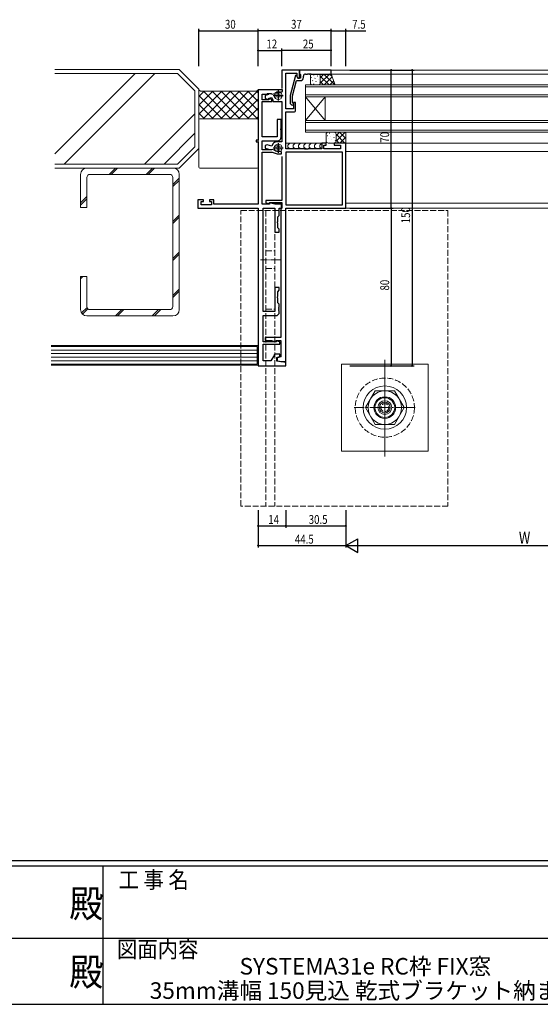
# Model space of a CAD drawing. Extents: x -2 to 1585, y 0 to 1128.
# Drawn here: x 732 to 996, y 0 to 499 of the extents above; entities that cross this region are included whole.
import ezdxf
from ezdxf.enums import TextEntityAlignment as Align

# ---------------------------------------------------------------- set-up
doc = ezdxf.new("R2010")
doc.units = 0
doc.linetypes.add('YCENTER_1', pattern=[13, 10, -1, 1, -1])
doc.linetypes.add('YHIDDEN_1', pattern=[4, 3, -1])
for name, color, linetype in [('USER1', 3, 'CONTINUOUS'), ('YKK_11', 7, 'CONTINUOUS'), ('YKK_12', 2, 'CONTINUOUS'), ('YKK_13', 4, 'CONTINUOUS'), ('YKK_D', 6, 'CONTINUOUS'), ('YKK_ZWAK', 7, 'CONTINUOUS'), ('YSS_K', 3, 'CONTINUOUS')]:
    doc.layers.add(name, color=color, linetype=linetype)
doc.styles.get("Standard").update_dxf_attribs({"font": 'ROMANS.SHX', "bigfont": 'EXTFONT.SHX'})
doc.styles.add('YKK_OSSTYLE1', font='romans.shx', dxfattribs={"width": 0.9, "bigfont": 'EXTFONT.SHX'})

# ---------------------------------------------------------------- blocks, each defined once
blk = doc.blocks.new('A201')
at = {"layer": 'YKK_ZWAK', "color": 254, "linetype": 'Continuous'}
for p, q in [((571, 35), (21, 35)), ((544, 34), (21, 34)), ((296, 34), (296, 9)), ((21, 9), (544, 9))]:
    blk.add_line(p, q, dxfattribs=at)
at = {"layer": 'YKK_ZWAK', "color": 131, "linetype": 'Continuous'}
for p, q in [((205, 21), (297, 21)), ((297, 21), (389, 21))]:
    blk.add_line(p, q, dxfattribs=at)
at = {"layer": 'YKK_ZWAK', "color": 131, "linetype": 'Continuous', "style": 'YKK_OSSTYLE1', "width": 0.9}
for s, p in [('工 事 名', (298.87, 30.05)), ('図面内容', (298.58, 17.47))]:
    blk.add_text(s, height=3, dxfattribs=at).set_placement(p)
at = {"layer": 'YKK_ZWAK', "color": 254, "linetype": 'Continuous', "style": 'YKK_OSSTYLE1', "width": 0.9}
for p in [(289.94, 24.75), (289.94, 12.37)]:
    blk.add_text('殿', height=5, dxfattribs=at).set_placement(p)

msp = doc.modelspace()

# ---------------------------------------------------------------- linework, layer by layer
at = {"layer": 'YKK_11', "color": 7, "linetype": 'Continuous', "lineweight": 30, "ltscale": 0.5}
for p, q in [((864.77, 473.86), (864.77, 464.46)), ((873.77, 473.86), (864.77, 473.86)), ((866.77, 472.23), (872.47, 472.23)), ((866.77, 454.16), (866.77, 472.23)), ((872.47, 472.23), (872.47, 470.73)), ((872.47, 470.73), (872.97, 469.86)), ((872.97, 469.86), (873.77, 469.86)), ((873.77, 469.86), (873.77, 473.86)), ((852.77, 463.86), (852.77, 438.36)), ((865.07, 463.86), (852.77, 463.86)), ((854.77, 461.66), (856.19, 461.66)), ((854.77, 458.86), (854.77, 461.66)), ((856.19, 461.66), (856.35, 461.58)), ((858.06, 461.51), (856.27, 461.03)), ((856.27, 461.03), (856.27, 459.54)), ((856.27, 459.54), (858.27, 459)), ((856.35, 461.58), (857.24, 461.72)), ((857.24, 461.72), (857.53, 461.93)), ((857.53, 461.93), (859.36, 461.93)), ((858.27, 459.6), (859.63, 459.96)), ((858.27, 459), (858.27, 459.6)), ((859.36, 461.93), (859.53, 461.82)), ((859.53, 461.82), (859.88, 461.67)), ((859.63, 459.96), (860.27, 458.86)), ((859.88, 461.67), (861.17, 462.02)), ((860.47, 460.96), (865.47, 460.96)), ((861.17, 462.02), (861.27, 462.07)), ((862.97, 463.46), (862.97, 458.46)), ((863.41, 462.64), (863.53, 462.65)), ((863.53, 462.65), (865.07, 463.06)), ((865.07, 463.06), (865.07, 463.86)), ((858.27, 458.86), (854.77, 458.86)), ((854.77, 457.86), (859.77, 457.86)), ((854.77, 439.96), (854.77, 457.86)), ((858.27, 459.42), (858.27, 458.86)), ((859.77, 459.02), (858.27, 459.42)), ((859.77, 457.86), (859.77, 459.02)), ((860.27, 458.86), (860.27, 457.86)), ((860.27, 457.86), (864.77, 457.86)), ((864.77, 457.86), (864.77, 437.46)), ((870.77, 457.36), (870.77, 454.16)), ((871.77, 457.36), (870.77, 457.36)), ((871.77, 453.66), (871.77, 457.36)), ((870.77, 454.16), (866.77, 454.16)), ((866.77, 452.66), (870.77, 452.66)), ((866.77, 433.86), (866.77, 452.66)), ((862.47, 448.86), (862.47, 439.96)), ((864.47, 448.86), (862.47, 448.86)), ((864.47, 444.32), (864.47, 448.86)), ((862.47, 439.96), (854.77, 439.96)), ((864.35, 444.14), (864.47, 444.32)), ((864.35, 443.59), (864.35, 444.14)), ((864.47, 443.4), (864.35, 443.59)), ((864.47, 439.96), (864.47, 443.4)), ((851.77, 438.36), (851.77, 437.56)), ((852.77, 438.36), (851.77, 438.36)), ((851.77, 437.56), (852.77, 437.56)), ((852.77, 437.56), (852.77, 405.86)), ((854.77, 437.96), (862.47, 437.96)), ((854.77, 433.36), (854.77, 437.96)), ((857.34, 435.97), (856.27, 435.68)), ((856.27, 435.68), (856.27, 434.29)), ((859.65, 435.35), (857.34, 435.97)), ((860.29, 436.46), (859.65, 435.35)), ((864.77, 437.46), (862.02, 437.46)), ((862.97, 436.86), (862.97, 431.86)), ((885.07, 436.86), (885.07, 433.86)), ((887.27, 436.86), (885.07, 436.86)), ((886.07, 435.86), (887.27, 435.86)), ((886.07, 433.86), (886.07, 435.86)), ((887.27, 435.86), (887.27, 436.86)), ((891.27, 436.86), (891.27, 435.86)), ((897.27, 436.86), (891.27, 436.86)), ((891.27, 435.86), (894.57, 435.86)), ((894.57, 435.86), (894.57, 433.86)), ((897.27, 403.86), (897.27, 436.86)), ((859.4, 433.36), (854.77, 433.36)), ((854.77, 432.16), (859.87, 432.16)), ((854.77, 405.79), (854.77, 432.16)), ((856.27, 434.29), (858.06, 433.81)), ((859.59, 433.48), (859.4, 433.36)), ((859.94, 433.65), (859.59, 433.48)), ((859.87, 432.16), (862.48, 431.46)), ((861.14, 433.33), (859.94, 433.65)), ((860.47, 434.36), (865.47, 434.36)), ((861.24, 433.28), (861.14, 433.33)), ((862.48, 431.46), (864.57, 431.46)), ((863.57, 432.68), (863.45, 432.69)), ((864.57, 432.41), (863.57, 432.68)), ((864.57, 431.46), (864.57, 432.41)), ((864.77, 429.96), (864.77, 407.76)), ((876.31, 433.86), (866.77, 433.86)), ((866.77, 432.23), (866.77, 405.49)), ((895.57, 432.23), (866.77, 432.23)), ((895.57, 432.23), (866.77, 432.23)), ((876.49, 433.74), (876.31, 433.86)), ((877.04, 433.74), (876.49, 433.74)), ((877.22, 433.86), (877.04, 433.74)), ((877.31, 433.86), (877.22, 433.86)), ((877.49, 433.74), (877.31, 433.86)), ((878.04, 433.74), (877.49, 433.74)), ((878.22, 433.86), (878.04, 433.74)), ((885.07, 433.86), (878.22, 433.86)), ((894.57, 433.86), (886.07, 433.86)), ((895.57, 405.49), (895.57, 432.23)), ((822.27, 408.06), (822.27, 403.86)), ((825.07, 408.06), (822.27, 408.06)), ((823.9, 407.26), (825.07, 407.26)), ((823.9, 405.49), (823.9, 407.26)), ((829.17, 405.49), (823.9, 405.49)), ((825.07, 407.26), (825.07, 408.06)), ((828.07, 408.06), (828.07, 407.26)), ((830.37, 408.06), (828.07, 408.06)), ((828.07, 407.26), (829.17, 407.26)), ((829.17, 407.26), (829.17, 405.49)), ((830.37, 405.86), (830.37, 408.06)), ((852.77, 405.86), (830.37, 405.86)), ((858.57, 405.79), (854.77, 405.79)), ((856.77, 407.76), (856.77, 406.48)), ((864.77, 407.76), (856.77, 407.76)), ((856.77, 406.48), (858.57, 406)), ((858.57, 406.66), (864.77, 406.66)), ((858.57, 406), (858.57, 406.66)), ((858.57, 406.52), (858.57, 405.79)), ((861.29, 405.79), (858.57, 406.52)), ((864.57, 405.79), (861.29, 405.79)), ((864.57, 403.86), (864.57, 405.79)), ((864.77, 406.66), (864.77, 403.76)), ((866.77, 405.49), (895.57, 405.49)), ((822.27, 403.86), (852.77, 403.86)), ((852.77, 403.86), (852.77, 323.86)), ((855.27, 403.86), (861.27, 403.86)), ((855.27, 351.46), (855.27, 403.86)), ((861.27, 403.86), (861.27, 391.66)), ((862.77, 399.46), (863.47, 400.16)), ((863.47, 403.86), (864.57, 403.86)), ((863.47, 400.16), (863.47, 403.86)), ((864.47, 403.46), (864.27, 403.26)), ((864.27, 403.26), (864.27, 338.26)), ((864.77, 403.76), (864.47, 403.46)), ((866.77, 403.86), (897.27, 403.86)), ((866.77, 325.86), (866.77, 403.86)), ((862.65, 396.94), (862.77, 397.12)), ((862.65, 396.39), (862.65, 396.94)), ((862.77, 396.2), (862.65, 396.39)), ((862.77, 397.12), (862.77, 399.46)), ((862.77, 393.86), (862.77, 396.2)), ((861.27, 391.66), (863.47, 391.66)), ((863.47, 393.16), (862.77, 393.86)), ((863.47, 391.66), (863.47, 393.16)), ((861.27, 363.66), (861.27, 351.46)), ((863.47, 363.66), (861.27, 363.66)), ((862.77, 361.46), (863.47, 362.16)), ((862.77, 359.12), (862.77, 361.46)), ((863.47, 362.16), (863.47, 363.66)), ((862.65, 358.94), (862.77, 359.12)), ((862.65, 358.39), (862.65, 358.94)), ((862.77, 358.2), (862.65, 358.39)), ((862.77, 355.86), (862.77, 358.2)), ((863.47, 355.16), (862.77, 355.86)), ((863.47, 353.62), (863.47, 355.16)), ((861.27, 351.46), (855.27, 351.46)), ((862.47, 349.46), (863.47, 350.46)), ((863.35, 353.44), (863.47, 353.62)), ((863.35, 352.89), (863.35, 353.44)), ((863.47, 352.7), (863.35, 352.89)), ((863.35, 352.44), (863.47, 352.62)), ((863.35, 351.89), (863.35, 352.44)), ((863.47, 351.7), (863.35, 351.89)), ((863.47, 352.62), (863.47, 352.7)), ((863.47, 350.46), (863.47, 351.7)), ((855.27, 349.46), (862.47, 349.46)), ((855.27, 335.96), (855.27, 349.46)), ((861.97, 335.96), (855.27, 335.96)), ((855.27, 334.86), (863.77, 334.86)), ((855.27, 326.36), (855.27, 334.86)), ((856.27, 338.26), (856.27, 336.66)), ((864.27, 338.26), (856.27, 338.26)), ((856.27, 336.66), (859.5, 336.66)), ((859.5, 336.66), (861.97, 336)), ((861.97, 336.66), (864.27, 336.66)), ((861.97, 336), (861.97, 336.66)), ((861.97, 336.52), (861.97, 335.96)), ((863.77, 336.04), (861.97, 336.52)), ((863.77, 334.86), (863.77, 336.04)), ((864.27, 336.66), (864.27, 328.44)), ((863.77, 329.86), (861.86, 329.86)), ((863.77, 328.56), (863.77, 329.86)), ((859.27, 326.36), (855.27, 326.36)), ((861, 329.36), (859.27, 326.36)), ((862.27, 328.16), (863.77, 328.56)), ((862.27, 326.21), (862.27, 328.16)), ((864.27, 325.86), (862.27, 326.21)), ((864.27, 328.44), (862.47, 327.96)), ((862.47, 327.96), (862.47, 326.44)), ((862.47, 326.44), (865.77, 325.86)), ((866.77, 325.86), (864.27, 325.86)), ((865.77, 325.86), (866.77, 325.86)), ((866.77, 323.86), (866.77, 325.86)), ((852.77, 323.86), (866.77, 323.86))]:
    msp.add_line(p, q, dxfattribs=at)
at = {"layer": 'YKK_11', "color": 7, "linetype": 'Continuous', "lineweight": 30}
for p, q in [((871.67, 471.06), (868.97, 460.96)), ((872.27, 471.06), (871.67, 471.06)), ((872.97, 469.86), (872.27, 471.06)), ((874.27, 469.86), (872.97, 469.86)), ((873.77, 473.86), (873.77, 472.16)), ((889.77, 473.86), (873.77, 473.86)), ((873.77, 472.16), (874.07, 471.86)), ((874.07, 471.86), (874.27, 471.66)), ((874.27, 471.66), (874.27, 469.86)), ((875.77, 470.06), (875.77, 470.86)), ((876.77, 471.86), (877.81, 471.86)), ((877.81, 471.86), (877.99, 471.98)), ((877.99, 471.98), (878.54, 471.98)), ((878.54, 471.98), (878.72, 471.86)), ((878.72, 471.86), (878.81, 471.86)), ((878.81, 471.86), (878.99, 471.98)), ((878.99, 471.98), (879.54, 471.98)), ((879.54, 471.98), (879.72, 471.86)), ((879.72, 471.86), (889.77, 471.86)), ((889.77, 471.86), (889.77, 473.86)), ((870.17, 460.8), (872.25, 468.56)), ((872.25, 468.56), (874.27, 468.56)), ((868.97, 460.96), (868.97, 457.01)), ((870.17, 457.51), (870.17, 460.8)), ((868.97, 457.01), (869.74, 456.24)), ((870.59, 457.09), (870.17, 457.51))]:
    msp.add_line(p, q, dxfattribs=at)
for centre, radius, start, end in [((874.27, 470.06), 1.5, 270, 360), ((876.77, 470.86), 1, 90, 180), ((870.17, 456.66), 0.6, 225, 45)]:
    msp.add_arc(centre, radius, start, end, dxfattribs=at)
at = {"layer": 'YKK_11', "color": 7, "linetype": 'Continuous', "lineweight": 30, "ltscale": 0.5}
for centre, radius, start, end in [((863.07, 459.66), 3, 83.3175, 126.6825), ((870.77, 453.66), 1, 270, 360), ((862.47, 439.96), 2, 270, 360), ((862.02, 435.46), 2, 90, 150), ((863.07, 435.66), 3, 232.6013, 277.3987), ((861.86, 328.86), 1, 90, 150)]:
    msp.add_arc(centre, radius, start, end, dxfattribs=at)
at = {"layer": 'YKK_12', "color": 2, "linetype": 'Continuous', "lineweight": 13}
for p, q in [((874.77, 473.86), (1101.07, 473.86)), ((889.27, 471.86), (1085.27, 471.86)), ((876.77, 466.36), (1097.77, 466.36)), ((876.77, 460.36), (876.77, 466.36)), ((876.77, 465.36), (1097.77, 465.36)), ((876.77, 461.36), (1097.77, 461.36)), ((876.77, 460.36), (1097.77, 460.36)), ((876.77, 460.36), (876.77, 448.36)), ((876.77, 460.36), (886.77, 448.36)), ((876.77, 448.36), (886.77, 460.36)), ((886.77, 460.36), (886.77, 448.36)), ((876.77, 448.36), (1097.77, 448.36)), ((876.77, 442.36), (876.77, 448.36)), ((876.77, 447.36), (1097.77, 447.36)), ((876.77, 443.36), (1097.77, 443.36)), ((876.77, 442.36), (1097.77, 442.36)), ((897.27, 436.86), (1077.27, 436.86)), ((897.27, 432.66), (1077.77, 432.66)), ((897.27, 406.36), (1077.27, 406.36)), ((867.06, 403.86), (1107.47, 403.86))]:
    msp.add_line(p, q, dxfattribs=at)
at = {"layer": 'YKK_13', "color": 4, "linetype": 'Continuous', "lineweight": 13}
for p, q in [((879.27, 470.86), (879.27, 467.36)), ((880.27, 471.86), (883.27, 471.86)), ((883.27, 471.86), (889.77, 471.86)), ((884.27, 470.86), (884.27, 467.36)), ((884.27, 470.86), (884.27, 467.36)), ((889.77, 471.86), (891.77, 466.36)), ((880.27, 466.36), (883.27, 466.36)), ((883.27, 466.36), (891.77, 466.36)), ((861.39, 460.09), (861.53, 459.95)), ((861.44, 461.22), (861.58, 461.08)), ((861.83, 461.87), (861.97, 461.73)), ((861.86, 460.6), (862, 460.46)), ((862.11, 461.23), (862.25, 461.09)), ((862.19, 462.39), (862.33, 462.25)), ((862.3, 460.22), (862.44, 460.08)), ((862.51, 461.83), (862.65, 461.69)), ((862.72, 459.87), (862.87, 459.73)), ((862.74, 462.49), (862.88, 462.34)), ((862.74, 460.73), (862.88, 460.59)), ((862.76, 461.23), (862.9, 461.09)), ((863.21, 461.53), (863.35, 461.38)), ((863.31, 462.27), (863.45, 462.13)), ((863.42, 460.34), (863.57, 460.2)), ((863.6, 461.07), (863.74, 460.93)), ((863.68, 461.8), (863.83, 461.66)), ((863.89, 462.47), (864.03, 462.33)), ((864.03, 460.78), (864.17, 460.64)), ((864.32, 461.82), (864.46, 461.68)), ((864.32, 460.26), (864.46, 460.12)), ((864.43, 460.99), (864.57, 460.85)), ((887.27, 437.86), (887.27, 441.36)), ((888.27, 442.36), (891.27, 442.36)), ((897.27, 442.36), (891.27, 442.36)), ((892.27, 437.86), (892.27, 441.36)), ((892.27, 437.86), (892.27, 441.36)), ((897.27, 436.86), (897.27, 442.36)), ((861.44, 434.62), (861.58, 434.48)), ((861.83, 435.27), (861.97, 435.13)), ((862.11, 434.63), (862.25, 434.49)), ((862.19, 435.79), (862.33, 435.65)), ((862.51, 435.23), (862.65, 435.09)), ((862.74, 435.89), (862.88, 435.74)), ((862.76, 434.63), (862.9, 434.49)), ((863.21, 434.93), (863.35, 434.78)), ((863.31, 435.67), (863.45, 435.53)), ((863.68, 435.2), (863.83, 435.06)), ((863.89, 435.87), (864.03, 435.73)), ((864.32, 435.22), (864.46, 435.08)), ((885.56, 436.86), (866.77, 436.86)), ((868.82, 436.86), (867.82, 435.86)), ((867.82, 435.86), (867.82, 434.86)), ((867.82, 434.86), (868.82, 433.86)), ((871.53, 436.86), (870.53, 435.86)), ((870.53, 435.86), (870.53, 434.86)), ((870.53, 434.86), (871.53, 433.86)), ((874.23, 436.86), (873.23, 435.86)), ((873.23, 435.86), (873.23, 434.86)), ((873.23, 434.86), (874.23, 433.86)), ((876.94, 436.86), (875.94, 435.86)), ((875.94, 435.86), (875.94, 434.86)), ((875.94, 434.86), (876.94, 433.86)), ((879.65, 436.86), (878.65, 435.86)), ((878.65, 435.86), (878.65, 434.86)), ((878.65, 434.86), (879.65, 433.86)), ((882.36, 436.86), (881.36, 435.86)), ((881.36, 435.86), (881.36, 434.86)), ((881.36, 434.86), (882.36, 433.86)), ((885.07, 436.86), (884.07, 435.86)), ((884.07, 435.86), (884.07, 434.86)), ((884.07, 434.86), (884.98, 433.95)), ((888.27, 436.86), (891.27, 436.86)), ((891.27, 436.86), (897.27, 436.86)), ((861.39, 433.49), (861.53, 433.35)), ((861.86, 434), (862, 433.86)), ((862.3, 433.62), (862.44, 433.48)), ((862.72, 433.27), (862.87, 433.13)), ((862.74, 434.13), (862.88, 433.99)), ((863.42, 433.74), (863.57, 433.6)), ((863.6, 434.47), (863.74, 434.33)), ((864.03, 434.18), (864.17, 434.04)), ((864.32, 433.66), (864.46, 433.52)), ((864.43, 434.39), (864.57, 434.25)), ((895.01, 324.66), (895.01, 280.66)), ((939.01, 324.66), (895.01, 324.66)), ((939.01, 280.66), (939.01, 324.66)), ((912.11, 311.16), (907.2, 302.66)), ((921.92, 311.16), (912.11, 311.16)), ((926.83, 302.66), (921.92, 311.16)), ((907.2, 302.66), (912.11, 294.16)), ((921.92, 294.16), (926.83, 302.66)), ((912.11, 294.16), (921.92, 294.16)), ((895.01, 280.66), (939.01, 280.66))]:
    msp.add_line(p, q, dxfattribs=at)
at = {"layer": 'YKK_13', "color": 4}
for p, q in [((879.83, 470.18), (879.9, 470.25)), ((881.02, 471.37), (881.09, 471.44)), ((881.58, 469.69), (881.65, 469.76)), ((882.77, 470.88), (882.85, 470.95)), ((884.25, 467.19), (888.92, 471.86)), ((884.27, 470.03), (886.09, 471.86)), ((888.77, 466.36), (884.27, 470.86)), ((891.59, 466.36), (886.09, 471.86)), ((886.25, 466.36), (890.3, 470.41)), ((890.25, 470.54), (888.92, 471.86)), ((880.39, 468.49), (880.46, 468.56)), ((880.95, 466.81), (881.02, 466.88)), ((882.14, 468), (882.21, 468.07)), ((882.75, 466.36), (882.77, 466.39)), ((883.34, 469.2), (883.41, 469.27)), ((883.42, 466.36), (883.44, 466.38)), ((883.9, 467.51), (883.97, 467.58)), ((885.94, 466.36), (884.27, 468.03)), ((889.08, 466.36), (891.05, 468.33)), ((887.83, 440.68), (887.9, 440.75)), ((889.02, 441.87), (889.09, 441.94)), ((889.58, 440.19), (889.65, 440.26)), ((890.77, 441.38), (890.84, 441.45)), ((891.34, 439.7), (891.41, 439.77)), ((892.25, 437.7), (896.91, 442.36)), ((892.27, 440.54), (894.08, 442.36)), ((896.76, 436.86), (892.27, 441.35)), ((897.27, 439.18), (894.08, 442.36)), ((894.24, 436.86), (897.27, 439.89)), ((897.27, 442.01), (896.91, 442.36)), ((888.39, 438.99), (888.46, 439.06)), ((888.95, 437.31), (889.02, 437.38)), ((890.14, 438.5), (890.21, 438.57)), ((890.75, 436.86), (890.77, 436.89)), ((891.41, 436.86), (891.42, 436.87)), ((891.9, 438.01), (891.97, 438.08)), ((893.93, 436.86), (892.27, 438.52)), ((897.07, 436.86), (897.27, 437.06))]:
    msp.add_line(p, q, dxfattribs=at)
at = {"layer": 'YKK_13', "color": 4, "linetype": 'YHIDDEN_1', "lineweight": 13}
for p, q in [((844.02, 252.66), (844.02, 402.66)), ((844.02, 402.66), (949.02, 402.66)), ((856.77, 402.66), (856.77, 252.66)), ((861.27, 402.66), (861.27, 252.66)), ((949.02, 402.66), (949.02, 252.66)), ((856.77, 382.16), (861.27, 382.16)), ((856.77, 373.16), (861.27, 373.16)), ((856.77, 352.66), (861.27, 352.66)), ((949.02, 252.66), (844.02, 252.66))]:
    msp.add_line(p, q, dxfattribs=at)
at = {"layer": 'YKK_13', "color": 4, "linetype": 'YCENTER_1', "lineweight": 13, "ltscale": 0.5}
msp.add_line((864.02, 377.66), (854.02, 377.66), dxfattribs=at)
at = {"layer": 'YKK_13', "color": 4, "linetype": 'YCENTER_1', "lineweight": 13}
for p, q in [((917.01, 277.87), (917.01, 327.45)), ((917.01, 285.85), (917.01, 319.48)), ((932.48, 302.66), (901.55, 302.66))]:
    msp.add_line(p, q, dxfattribs=at)
at = {"layer": 'YKK_13', "color": 4, "linetype": 'Continuous', "lineweight": 13}
for centre, radius in [((862.97, 460.96), 2), ((862.97, 434.36), 2), ((917.01, 302.66), 11), ((917.01, 302.66), 8.5), ((917.01, 302.66), 5.5), ((917.01, 302.66), 5), ((917.01, 302.66), 3.5), ((917.01, 302.66), 2.75)]:
    msp.add_circle(centre, radius, dxfattribs=at)
at = {"layer": 'YKK_13', "color": 4, "linetype": 'YHIDDEN_1', "lineweight": 13}
for radius in [15, 2]:
    msp.add_circle((917.01, 302.66), radius, dxfattribs=at)
at = {"layer": 'YKK_13', "color": 4, "linetype": 'Continuous', "lineweight": 13}
for centre, start, end in [((880.27, 470.86), 90, 180), ((883.27, 470.86), 0, 90), ((883.27, 470.86), 0, 90), ((880.27, 467.36), 180, 270), ((883.27, 467.36), 270, 0), ((883.27, 467.36), 270, 0), ((888.27, 441.36), 90, 180), ((891.27, 441.36), 0, 90), ((891.27, 441.36), 0, 90), ((888.27, 437.86), 180, 270), ((891.27, 437.86), 270, 0), ((891.27, 437.86), 270, 0)]:
    msp.add_arc(centre, 1, start, end, dxfattribs=at)
at = {"layer": 'YKK_D', "color": 6, "linetype": 'Continuous'}
for p, q in [((822.76, 475.86), (822.76, 494.86)), ((852.77, 475.86), (852.77, 494.86)), ((852.77, 475.86), (852.77, 494.86)), ((889.77, 475.86), (889.77, 494.86)), ((889.77, 475.86), (889.77, 494.86)), ((897.27, 475.86), (897.27, 494.86)), ((822.76, 493.86), (852.77, 493.86)), ((889.77, 493.86), (852.77, 493.86)), ((889.77, 493.86), (897.27, 493.86)), ((897.27, 493.86), (907.42, 493.86)), ((852.77, 475.86), (852.77, 484.86)), ((864.77, 475.86), (864.77, 484.86)), ((864.77, 475.86), (864.77, 484.86)), ((889.77, 475.86), (889.77, 484.86)), ((852.77, 483.86), (864.77, 483.86)), ((889.77, 483.86), (864.77, 483.86)), ((899.27, 473.86), (921.2, 473.86)), ((899.27, 473.86), (931.84, 473.86)), ((920.2, 403.86), (920.2, 473.86)), ((930.84, 473.86), (930.84, 323.86)), ((899.27, 403.86), (921.2, 403.86)), ((899.27, 403.86), (921.2, 403.86)), ((920.2, 403.86), (920.2, 323.86)), ((899.27, 323.86), (921.2, 323.86)), ((899.27, 323.86), (931.84, 323.86)), ((852.77, 250.66), (852.77, 241.66)), ((852.77, 250.66), (852.77, 231.66)), ((866.77, 250.66), (866.77, 241.66)), ((866.77, 250.66), (866.77, 241.66)), ((897.27, 250.66), (897.27, 231.66)), ((897.27, 250.66), (897.27, 241.66)), ((897.27, 250.66), (897.27, 231.66)), ((852.77, 242.66), (866.77, 242.66)), ((866.77, 242.66), (897.27, 242.66)), ((852.77, 232.66), (897.27, 232.66)), ((904.27, 232.66), (1070.27, 232.66))]:
    msp.add_line(p, q, dxfattribs=at)
at = {"layer": 'YKK_D', "color": 6, "lineweight": -2}
for p, q in [((897.27, 232.66), (903.33, 236.16)), ((903.33, 229.16), (903.33, 236.16)), ((897.27, 232.66), (909.39, 232.66)), ((897.27, 232.66), (903.33, 229.16))]:
    msp.add_line(p, q, dxfattribs=at)
at = {"layer": 'YKK_D', "color": 6, "linetype": 'ByBlock', "const_width": 0.85}
for points in [[(822.87, 493.86, 1), (822.66, 493.86, 1)], [(852.66, 493.86, 1), (852.87, 493.86, 1)], [(852.87, 493.86, 1), (852.66, 493.86, 1)], [(889.66, 493.86, 1), (889.87, 493.86, 1)], [(889.87, 493.86, 1), (889.66, 493.86, 1)], [(897.16, 493.86, 1), (897.37, 493.86, 1)], [(852.87, 483.86, 1), (852.66, 483.86, 1)], [(864.66, 483.86, 1), (864.87, 483.86, 1)], [(864.87, 483.86, 1), (864.66, 483.86, 1)], [(889.66, 483.86, 1), (889.87, 483.86, 1)], [(920.2, 473.75, 1), (920.2, 473.97, 1)], [(930.84, 473.75, 1), (930.84, 473.97, 1)], [(920.2, 403.75, 1), (920.2, 403.97, 1)], [(920.2, 403.97, 1), (920.2, 403.75, 1)], [(920.2, 323.97, 1), (920.2, 323.75, 1)], [(930.84, 323.97, 1), (930.84, 323.75, 1)], [(852.87, 242.66, 1), (852.66, 242.66, 1)], [(866.87, 242.66, 1), (866.66, 242.66, 1)], [(866.66, 242.66, 1), (866.87, 242.66, 1)], [(897.16, 242.66, 1), (897.37, 242.66, 1)], [(852.87, 232.66, 1), (852.66, 232.66, 1)]]:
    msp.add_lwpolyline(points, format="xyb", close=True, dxfattribs=at)
at = {"layer": 'YSS_K', "color": 3, "linetype": 'Continuous', "lineweight": 13}
for p, q in [((749.77, 474.16), (812.77, 474.16)), ((749.77, 472.16), (811.94, 472.16)), ((790.47, 472.16), (749.77, 431.46)), ((800.37, 472.16), (754.37, 426.16)), ((811.94, 472.16), (820.77, 463.33)), ((812.77, 474.16), (822.77, 464.16)), ((820.77, 463.33), (820.77, 434.99)), ((822.77, 464.16), (822.77, 434.16)), ((823.52, 463.11), (822.77, 463.86)), ((852.02, 463.11), (823.52, 463.11)), ((852.02, 463.11), (852.77, 463.86)), ((820.77, 451.75), (795.18, 426.16)), ((822.77, 424.66), (822.77, 448.66)), ((823.27, 449.16), (852.27, 449.16)), ((852.77, 448.66), (852.77, 424.66)), ((820.77, 441.85), (805.08, 426.16)), ((820.77, 434.99), (811.94, 426.16)), ((822.77, 434.16), (812.77, 424.16)), ((811.94, 426.16), (749.77, 426.16)), ((812.77, 424.16), (749.77, 424.16)), ((762.77, 404.16), (762.77, 420.96)), ((765.97, 424.16), (809.57, 424.16)), ((807.97, 420.96), (767.57, 420.96)), ((812.77, 420.96), (812.77, 352.36)), ((852.27, 424.16), (823.27, 424.16)), ((765.97, 419.36), (765.97, 404.16)), ((809.57, 353.96), (809.57, 419.36)), ((765.97, 404.16), (762.77, 404.16)), ((762.77, 352.36), (762.77, 369.16)), ((762.77, 369.16), (765.97, 369.16)), ((765.97, 369.16), (765.97, 353.96)), ((767.57, 352.36), (807.97, 352.36)), ((809.57, 349.16), (765.97, 349.16)), ((852.77, 334.16), (747.77, 334.16)), ((852.27, 333.66), (747.77, 333.66)), ((852.27, 331.86), (747.77, 331.86)), ((852.27, 330.06), (747.77, 330.06)), ((852.27, 324.66), (852.27, 333.66)), ((852.77, 324.16), (852.77, 334.16)), ((852.27, 328.26), (747.77, 328.26)), ((852.27, 326.46), (747.77, 326.46)), ((747.77, 324.66), (852.27, 324.66)), ((747.77, 324.16), (852.77, 324.16))]:
    msp.add_line(p, q, dxfattribs=at)
at = {"layer": 'YSS_K', "color": 3}
for p, q in [((822.77, 460.5), (825.37, 463.11)), ((822.77, 456.01), (829.86, 463.11)), ((822.77, 451.52), (834.35, 463.11)), ((834.53, 449.16), (822.77, 460.93)), ((824.89, 449.16), (838.84, 463.11)), ((839.02, 449.16), (825.07, 463.11)), ((829.38, 449.16), (843.33, 463.11)), ((843.51, 449.16), (829.56, 463.11)), ((833.87, 449.16), (847.82, 463.11)), ((848, 449.16), (834.05, 463.11)), ((838.36, 449.16), (852.77, 463.56)), ((852.77, 448.89), (838.54, 463.11)), ((852.77, 453.38), (843.03, 463.11)), ((852.77, 457.87), (847.52, 463.11)), ((852.77, 462.36), (852.01, 463.11)), ((830.04, 449.16), (822.77, 456.44)), ((842.85, 449.16), (852.77, 459.07)), ((847.34, 449.16), (852.77, 454.58)), ((825.55, 449.16), (822.77, 451.95)), ((851.83, 449.16), (852.77, 450.09)), ((777.24, 420.96), (780.44, 424.16)), ((778.3, 420.96), (781.5, 424.16)), ((795.98, 420.96), (799.18, 424.16)), ((797.04, 420.96), (800.24, 424.16)), ((809.57, 415.81), (812.77, 419.01)), ((809.57, 414.75), (812.77, 417.95)), ((762.77, 406.48), (765.97, 409.68)), ((762.77, 405.42), (765.97, 408.62)), ((809.57, 397.07), (812.77, 400.27)), ((809.57, 396.01), (812.77, 399.21)), ((809.57, 378.33), (812.77, 381.53)), ((809.57, 377.27), (812.77, 380.47)), ((762.77, 367.95), (763.98, 369.16)), ((762.77, 369.01), (762.92, 369.16)), ((809.57, 359.59), (812.77, 362.79)), ((809.57, 358.53), (812.77, 361.73)), ((763.22, 350.72), (766.02, 353.53)), ((763.68, 350.12), (766.41, 352.85)), ((780.4, 349.16), (783.6, 352.36)), ((781.46, 349.16), (784.66, 352.36)), ((799.13, 349.16), (802.33, 352.36)), ((800.2, 349.16), (803.4, 352.36))]:
    msp.add_line(p, q, dxfattribs=at)
at = {"layer": 'YSS_K', "color": 3, "linetype": 'Continuous', "lineweight": 13}
for centre, radius, start, end in [((823.27, 448.66), 0.5, 90, 180), ((852.27, 448.66), 0.5, 0, 90), ((823.27, 424.66), 0.5, 180, 270), ((852.27, 424.66), 0.5, 270, 0), ((765.97, 420.96), 3.2, 90, 180), ((767.57, 419.36), 1.6, 90, 180), ((807.97, 419.36), 1.6, 0, 90), ((809.57, 420.96), 3.2, 0, 90), ((765.97, 352.36), 3.2, 180, 270), ((767.57, 353.96), 1.6, 180, 270), ((807.97, 353.96), 1.6, 270, 360), ((809.57, 352.36), 3.2, 270, 0)]:
    msp.add_arc(centre, radius, start, end, dxfattribs=at)

# ---------------------------------------------------------------- block references
at = {"layer": 'YKK_ZWAK', "xscale": 2.8, "yscale": 2.8, "zscale": 2.8}
msp.add_blockref('A201', (-54.8, -25.2), dxfattribs=at)

# ---------------------------------------------------------------- texts
at = {"layer": 'USER1', "color": 3}
for s, p in [('SYSTEMA31e RC枠 FIX窓', (907.15, 19.3)), ('35mm溝幅 150見込 乾式ブラケット納まり', (907.15, 6.95))]:
    msp.add_text(s, height=8.4, dxfattribs=at).set_placement(p, align=Align.MIDDLE_CENTER)
at = {"layer": 'YKK_D', "color": 6, "width": 0.8}
for s, height, p in [('30', 4.5, (835.96, 494.86)), ('37', 4.5, (869.47, 494.86)), ('7.5', 4.5, (900.49, 494.86)), ('12', 4.5, (856.97, 484.86)), ('25', 4.5, (875.47, 484.86)), ('14', 4.5, (857.94, 243.66)), ('30.5', 4.5, (878.42, 243.66)), ('44.5', 4.5, (871.42, 233.66)), ('W', 6, (985, 233.66))]:
    msp.add_text(s, height=height, dxfattribs=at).set_placement(p)
for s, p in [('70', (919.2, 437.06)), ('150', (929.84, 396.16)), ('80', (919.2, 362.06))]:
    msp.add_text(s, height=4.5, rotation=90, dxfattribs=at).set_placement(p)

doc.saveas('drawing.dxf')
